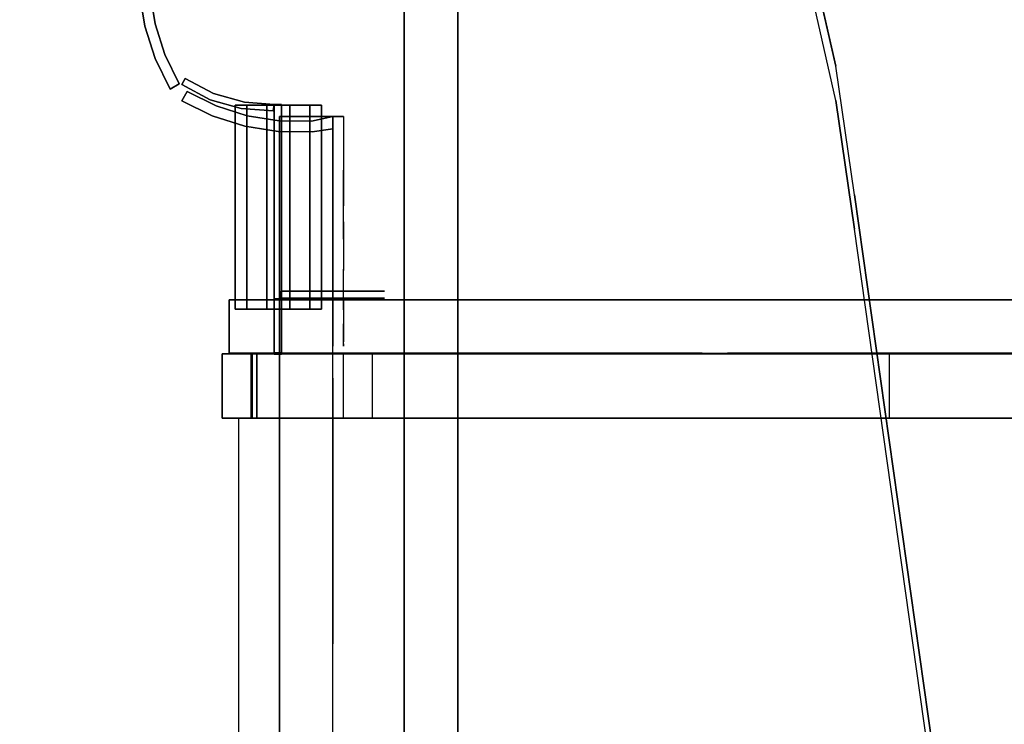
# Model space of a CAD drawing. Units: millimetres. Extents: x -1802 to 6956, y -3593 to 3202.
# Drawn here: x 2595 to 2871, y 1129 to 1326 of the extents above; entities that cross this region are included whole.
import ezdxf

# ---------------------------------------------------------------- set-up
doc = ezdxf.new("R2010")
doc.units = ezdxf.units.MM
doc.header["$LTSCALE"] = 0.2
doc.header["$MEASUREMENT"] = 0
doc.header["$PDMODE"] = 1
for name, color, linetype in [('HAGS 1', 7, 'Continuous'), ('HAGS 2', 7, 'Continuous'), ('HAGS 3', 7, 'Continuous'), ('HPL-Black', 250, 'Continuous'), ('HPL-Café-3020', 41, 'Continuous'), ('HPL-FB', 16, 'Continuous'), ('HPL-Gray-6502', 8, 'Continuous'), ('HPL-SpectYel', 2, 'Continuous'), ('HPL-VibGray', 8, 'Continuous'), ('HPL-White', 7, 'Continuous'), ('ST', 8, 'Continuous'), ('ST-Gray-3500', 9, 'Continuous'), ('UM FB', 26, 'Continuous')]:
    doc.layers.add(name, color=color, linetype=linetype)
doc.layers.add('HAGS-Dim Plan', color=7, linetype='Continuous', lineweight=100)
doc.styles.get("Standard").update_dxf_attribs({"font": 'g13f12d.shx', "height": 300})
doc.dimstyles.new('HAGS - Dim Plan', dxfattribs={"dimtxt": 300, "dimasz": 200, "dimexe": 0.18, "dimexo": 0.0625, "dimgap": 150, "dimtad": 0, "dimlfac": 0.001, "dimrnd": 0.05, "dimzin": 1, "dimdsep": 46, "dimtxsty": 'Standard', "dimblk": 'HAGS - Dim Plan arrow', "dimcen": 0.1, "dimse1": 1, "dimse2": 1, "dimclrd": 1, "dimadec": 0, "dimazin": 0, "dimtfac": 1, "dimtofl": 0, "dimtmove": 0, "dimatfit": 3, "dimfxl": 1, "dimtolj": 1, "dimtzin": 0, "dimarcsym": 0})

# ---------------------------------------------------------------- blocks, each defined once
blk = doc.blocks.new('8046425')
at = {"layer": 'HPL-FB'}
for points in [[(565.52, 16.01, 950.06), (547.52, 16.01, 950.06), (547.52, 16.04, 1015.42), (565.52, 16.04, 1015.42)], [(547.52, 16.04, 1015.42), (565.52, 16.04, 1015.42), (565.52, 6.31, 1037.54), (547.52, 6.31, 1037.54)], [(565.52, 6.31, 1037.54), (565.52, 16.04, 1015.42), (565.52, 6.31, 1037.54), (547.52, 6.31, 1037.54)], [(547.52, 7.54, 942.87), (565.52, 7.54, 942.87), (565.52, 16.01, 950.06), (547.52, 16.01, 950.06)], [(580.67, 14.04, 1018.27), (565.67, 14.04, 1018.27), (565.67, 14.04, 1679.1), (580.67, 14.04, 1679.1)], [(565.52, 8, 908.06), (547.52, 8, 908.06), (547.52, 7.54, 942.87), (565.52, 7.54, 942.87)], [(547.52, -18, 907.07), (565.52, -18, 907.07), (565.52, 8, 908.06), (547.52, 8, 908.06)], [(565.52, -26.01, 898.94), (547.52, -26.01, 898.94), (547.52, -18, 907.07), (565.52, -18, 907.07)], [(547.52, -171, 886.25), (565.52, -171, 886.25), (565.52, -26.01, 898.94), (547.52, -26.01, 898.94)], [(565.52, -315.99, 873.57), (547.52, -315.99, 873.57), (547.52, -171, 886.25), (565.52, -171, 886.25)]]:
    blk.add_3dface(points, dxfattribs=at)
for points, invisible_edges in [([(580.67, -118.46, 1009.01), (565.67, -118.46, 1009.01), (565.67, 14.04, 1018.27), (580.67, 14.04, 1018.27)], 1), ([(580.67, 14.04, 1679.1), (565.67, 14.04, 1679.1), (565.67, -51.59, 1677.35), (580.67, -51.59, 1677.35)], 4), ([(565.52, 6.31, 1037.54), (547.52, 6.31, 1037.54), (547.52, -16.58, 1045.32), (565.52, -16.58, 1045.32)], 4), ([(547.52, -16.58, 1045.32), (565.52, -16.58, 1045.32), (565.52, -94.59, 1038.49), (547.52, -94.59, 1038.49)], 5), ([(565.67, -51.59, 1677.35), (580.67, -51.59, 1677.35), (580.67, -112.74, 1686.86), (565.67, -112.74, 1686.86)], 5), ([(565.52, -94.59, 1038.49), (547.52, -94.59, 1038.49), (547.52, -172.6, 1031.66), (565.52, -172.6, 1031.66)], 5), ([(580.67, -112.74, 1686.86), (565.67, -112.74, 1686.86), (565.67, -198.35, 1716.74), (580.67, -198.35, 1716.74)], 5), ([(565.67, -148.07, 1011.79), (580.67, -148.07, 1011.79), (580.67, -118.46, 1009.01), (565.67, -118.46, 1009.01)], 5), ([(580.67, -125.61, 1230.05), (565.67, -125.61, 1230.05), (565.67, -134.48, 1257.65), (580.67, -134.48, 1257.65)], 5), ([(565.67, -125.61, 1230.05), (580.67, -125.61, 1230.05), (580.67, -127.69, 1211.45), (565.67, -127.69, 1211.45)], 5), ([(565.67, -127.69, 1211.45), (580.67, -127.69, 1211.45), (580.67, -144, 1184.29), (565.67, -144, 1184.29)], 5), ([(565.67, -134.48, 1257.65), (580.67, -134.48, 1257.65), (580.67, -149.43, 1286.17), (565.67, -149.43, 1286.17)], 5), ([(580.67, -144, 1184.29), (565.67, -144, 1184.29), (565.67, -183.41, 1124.53), (580.67, -183.41, 1124.53)], 5), ([(580.67, -173.89, 1028.09), (565.67, -173.89, 1028.09), (565.67, -148.07, 1011.79), (580.67, -148.07, 1011.79)], 5), ([(580.67, -149.43, 1286.17), (565.67, -149.43, 1286.17), (565.67, -239.12, 1390.76), (580.67, -239.12, 1390.76)], 5), ([(565.52, -172.6, 1031.66), (547.52, -172.6, 1031.66), (547.52, -328.62, 1018.01), (565.52, -328.62, 1018.01)], 5), ([(565.67, -192.92, 1048.46), (580.67, -192.92, 1048.46), (580.67, -173.89, 1028.09), (565.67, -173.89, 1028.09)], 5), ([(565.67, -183.41, 1124.53), (580.67, -183.41, 1124.53), (580.67, -195.64, 1100.08), (565.67, -195.64, 1100.08)], 5), ([(565.67, -197, 1072.91), (580.67, -197, 1072.91), (580.67, -192.92, 1048.46), (565.67, -192.92, 1048.46)], 5), ([(580.67, -195.64, 1100.08), (565.67, -195.64, 1100.08), (565.67, -197, 1072.91), (580.67, -197, 1072.91)], 5), ([(565.67, -198.35, 1716.74), (580.67, -198.35, 1716.74), (580.67, -243.2, 1715.38), (565.67, -243.2, 1715.38)], 5)]:
    blk.add_3dface(points, dxfattribs=dict(at, invisible_edges=invisible_edges))
at = {"layer": 'HPL-Gray-6502'}
for points, invisible_edges in [([(547.52, 7.54, 942.87), (547.52, 16.01, 950.06), (547.52, 16.04, 1015.42), (547.52, 6.31, 1037.54)], 8), ([(547.52, -16.58, 1045.32), (547.52, -18, 907.07), (547.52, 8, 908.06), (547.52, 6.31, 1037.54)], 5), ([(565.52, -16.58, 1045.32), (565.52, -18, 907.07), (565.52, 8, 908.06), (565.52, 6.31, 1037.54)], 1), ([(547.52, -26.01, 898.94), (547.52, -94.59, 1038.49), (547.52, -16.58, 1045.32), (547.52, -18, 907.07)], 5), ([(565.52, -26.01, 898.94), (565.52, -94.59, 1038.49), (565.52, -16.58, 1045.32), (565.52, -18, 907.07)], 5), ([(547.52, -172.6, 1031.66), (547.52, -171, 886.25), (547.52, -26.01, 898.94), (547.52, -94.59, 1038.49)], 5), ([(565.52, -172.6, 1031.66), (565.52, -171, 886.25), (565.52, -26.01, 898.94), (565.52, -94.59, 1038.49)], 5), ([(547.52, -315.99, 873.57), (547.52, -328.62, 1018.01), (547.52, -172.6, 1031.66), (547.52, -171, 886.25)], 5), ([(565.52, -315.99, 873.57), (565.52, -328.62, 1018.01), (565.52, -172.6, 1031.66), (565.52, -171, 886.25)], 5)]:
    blk.add_3dface(points, dxfattribs=dict(at, invisible_edges=invisible_edges))
blk.add_3dface([(565.52, 7.54, 942.87), (565.52, 16.01, 950.06), (565.52, 16.04, 1015.42), (565.52, 6.31, 1037.54)], dxfattribs=at)
at = {"layer": 'HPL-SpectYel'}
for points, invisible_edges in [([(565.67, 14.04, 1018.27), (565.67, -127.69, 1211.45), (565.67, -125.61, 1230.05), (565.67, 14.04, 1679.1)], 5), ([(565.67, -125.61, 1230.05), (565.67, 14.04, 1679.1), (565.67, -51.59, 1677.35), (565.67, -134.48, 1257.65)], 5), ([(565.67, 14.04, 1018.27), (565.67, -183.41, 1124.53), (565.67, -144, 1184.29), (565.67, -127.69, 1211.45)], 9), ([(565.67, 14.04, 1018.27), (565.67, -118.46, 1009.01), (565.67, -148.07, 1011.79), (565.67, -173.89, 1028.09)], 8), ([(565.67, 14.04, 1018.27), (565.67, -197, 1072.91), (565.67, -195.64, 1100.08), (565.67, -183.41, 1124.53)], 9), ([(565.67, 14.04, 1018.27), (565.67, -173.89, 1028.09), (565.67, -192.92, 1048.46), (565.67, -197, 1072.91)], 9), ([(580.67, 14.04, 1018.27), (580.67, -127.69, 1211.45), (580.67, -125.61, 1230.05), (580.67, 14.04, 1679.1)], 5), ([(580.67, -125.61, 1230.05), (580.67, 14.04, 1679.1), (580.67, -51.59, 1677.35), (580.67, -134.48, 1257.65)], 5), ([(580.67, 14.04, 1018.27), (580.67, -183.41, 1124.53), (580.67, -144, 1184.29), (580.67, -127.69, 1211.45)], 9), ([(580.67, 14.04, 1018.27), (580.67, -118.46, 1009.01), (580.67, -148.07, 1011.79), (580.67, -173.89, 1028.09)], 8), ([(580.67, 14.04, 1018.27), (580.67, -197, 1072.91), (580.67, -195.64, 1100.08), (580.67, -183.41, 1124.53)], 9), ([(580.67, 14.04, 1018.27), (580.67, -173.89, 1028.09), (580.67, -192.92, 1048.46), (580.67, -197, 1072.91)], 9), ([(565.67, -51.59, 1677.35), (565.67, -134.48, 1257.65), (565.67, -149.43, 1286.17), (565.67, -112.74, 1686.86)], 5), ([(580.67, -51.59, 1677.35), (580.67, -134.48, 1257.65), (580.67, -149.43, 1286.17), (580.67, -112.74, 1686.86)], 5), ([(565.67, -149.43, 1286.17), (565.67, -112.74, 1686.86), (565.67, -198.35, 1716.74), (565.67, -239.12, 1390.76)], 5), ([(580.67, -149.43, 1286.17), (580.67, -112.74, 1686.86), (580.67, -198.35, 1716.74), (580.67, -239.12, 1390.76)], 5), ([(565.67, -198.35, 1716.74), (565.67, -239.12, 1390.76), (565.67, -322.02, 1514.36), (565.67, -243.2, 1715.38)], 5), ([(580.67, -198.35, 1716.74), (580.67, -239.12, 1390.76), (580.67, -322.02, 1514.36), (580.67, -243.2, 1715.38)], 5)]:
    blk.add_3dface(points, dxfattribs=dict(at, invisible_edges=invisible_edges))
at = {"layer": 'ST', "color": 7}
for points, invisible_edges in [([(123.52, 11.35, 948.71), (547.52, 11.35, 948.71), (547.52, -17.66, 940.73), (123.52, -17.66, 940.73)], 4), ([(547.52, -17.66, 940.73), (123.52, -17.66, 940.73), (123.52, -45.36, 938.31), (547.52, -45.36, 938.31)], 5), ([(123.52, -45.36, 938.31), (547.52, -45.36, 938.31), (547.52, -171.45, 927.28), (123.52, -171.45, 927.28)], 5), ([(547.52, -171.45, 927.28), (123.52, -171.45, 927.28), (123.52, -318.47, 914.41), (547.52, -318.47, 914.41)], 5)]:
    blk.add_3dface(points, dxfattribs=dict(at, invisible_edges=invisible_edges))
at = {"layer": 'ST-Gray-3500'}
for p, q in [((636.66, 19.36, 993.93), (640.89, 27.3, 993.93)), ((636.66, 19.36, 1650.93), (640.89, 27.3, 1650.93)), ((642.65, 26.37, 993.93), (638.43, 18.42, 993.93)), ((642.65, 26.37, 1650.93), (638.43, 18.42, 1650.93)), ((640.89, 27.3, 993.93), (642.65, 26.37, 993.93)), ((640.89, 27.3, 1650.93), (642.65, 26.37, 1650.93)), ((634.18, 10.71, 993.93), (636.66, 19.36, 993.93)), ((634.18, 10.71, 1650.93), (636.66, 19.36, 1650.93)), ((638.43, 18.42, 993.93), (635.95, 9.77, 993.93)), ((638.43, 18.42, 1650.93), (635.95, 9.77, 1650.93)), ((633.55, 1.73, 993.93), (634.18, 10.71, 993.93)), ((633.55, 1.73, 1650.93), (634.18, 10.71, 1650.93)), ((635.95, 9.77, 993.93), (635.36, 1.42, 993.93)), ((635.95, 9.77, 1650.93), (635.36, 1.42, 1650.93)), ((565.39, 1.42, 1016.93), (565.39, 1.42, 938.93)), ((565.89, 1.42, 938.93), (635.36, 1.42, 938.93)), ((580.89, 1.42, 1016.93), (565.89, 1.42, 1016.93)), ((635.36, 1.42, 1650.93), (580.89, 1.42, 1650.93)), ((635.36, 1.42, 993.93), (633.55, 1.73, 993.93)), ((635.36, 1.42, 1650.93), (633.55, 1.73, 1650.93)), ((635.36, 1.42, 938.93), (635.36, 1.42, 1650.93)), ((565.39, -0.58, 1016.93), (565.39, -0.58, 938.93)), ((565.89, -0.58, 938.93), (635.36, -0.58, 938.93)), ((580.89, -0.58, 1016.93), (565.89, -0.58, 1016.93)), ((635.36, -0.58, 1650.93), (580.89, -0.58, 1650.93)), ((582.89, -0.58, 1650.93), (582.89, -0.58, 1612.93)), ((582.89, -2.58, 1650.93), (582.89, -2.58, 1612.93)), ((583.07, -0.51, 1650.93), (583.07, -0.51, 1112.93)), ((635.36, -0.58, 938.93), (635.36, -0.58, 1650.93))]:
    blk.add_line(p, q, dxfattribs=at)
at = {"layer": 'ST-Gray-3500', "extrusion": (1, -2.44929e-16, 0)}
for p, q in [((578.02, 9.13, 1654.32), (578.02, 12.36, 1659.93)), ((578.02, 9.13, 1654.32), (578.02, 12.36, 1659.93)), ((578.02, 12.36, 1659.93), (578.02, 12.36, 1666.4)), ((578.02, 12.36, 1659.93), (578.02, 12.36, 1666.4)), ((578.02, 12.36, 1666.4), (578.02, 9.13, 1672)), ((578.02, 12.36, 1666.4), (578.02, 9.13, 1672)), ((635.19, 9.13, 1654.32), (635.19, 12.36, 1659.93)), ((635.19, 9.13, 1654.32), (635.19, 12.36, 1659.93)), ((635.19, 12.36, 1659.93), (635.19, 12.36, 1666.4)), ((635.19, 12.36, 1659.93), (635.19, 12.36, 1666.4)), ((635.19, 12.36, 1666.4), (635.19, 9.13, 1672)), ((635.19, 12.36, 1666.4), (635.19, 9.13, 1672)), ((578.02, 7.66, 1655.79), (578.02, 10.36, 1660.46)), ((578.02, 10.36, 1665.86), (578.02, 7.66, 1670.54)), ((578.02, 10.36, 1660.46), (578.02, 10.36, 1665.86)), ((578.02, 3.52, 1651.09), (578.02, 9.13, 1654.32)), ((578.02, 3.52, 1651.09), (578.02, 9.13, 1654.32)), ((578.02, 9.13, 1672), (578.02, 3.52, 1675.24)), ((578.02, 9.13, 1672), (578.02, 3.52, 1675.24)), ((635.19, 7.66, 1655.79), (635.19, 10.36, 1660.46)), ((635.19, 10.36, 1660.46), (635.19, 10.36, 1665.86)), ((635.19, 10.36, 1665.86), (635.19, 7.66, 1670.54)), ((635.19, 3.52, 1651.09), (635.19, 9.13, 1654.32)), ((635.19, 3.52, 1651.09), (635.19, 9.13, 1654.32)), ((635.19, 9.13, 1672), (635.19, 3.52, 1675.24)), ((635.19, 9.13, 1672), (635.19, 3.52, 1675.24)), ((578.02, 2.99, 1653.09), (578.02, 7.66, 1655.79)), ((578.02, 7.66, 1670.54), (578.02, 2.99, 1673.24)), ((635.19, 2.99, 1653.09), (635.19, 7.66, 1655.79)), ((635.19, 7.66, 1670.54), (635.19, 2.99, 1673.24)), ((578.02, -2.95, 1651.09), (578.02, 3.52, 1651.09)), ((578.02, -2.95, 1651.09), (578.02, 3.52, 1651.09)), ((578.02, 3.52, 1675.24), (578.02, -2.95, 1675.24)), ((578.02, 3.52, 1675.24), (578.02, -2.95, 1675.24)), ((578.02, -2.41, 1653.09), (578.02, 2.99, 1653.09)), ((578.02, 2.99, 1673.24), (578.02, -2.41, 1673.24)), ((635.19, -2.95, 1651.09), (635.19, 3.52, 1651.09)), ((635.19, -2.95, 1651.09), (635.19, 3.52, 1651.09)), ((635.19, 3.52, 1675.24), (635.19, -2.95, 1675.24)), ((635.19, 3.52, 1675.24), (635.19, -2.95, 1675.24)), ((635.19, -2.41, 1653.09), (635.19, 2.99, 1653.09)), ((635.19, 2.99, 1673.24), (635.19, -2.41, 1673.24)), ((578.02, -7.09, 1655.79), (578.02, -2.41, 1653.09)), ((578.02, -2.41, 1673.24), (578.02, -7.09, 1670.54)), ((581.07, -0.51, 1650.93), (581.07, -0.51, 1112.93)), ((581.07, -19.66, 1112.93), (581.07, -0.51, 1112.93)), ((581.07, -19.66, 1650.93), (581.07, -0.51, 1650.93)), ((583.07, -0.51, 1650.93), (583.07, -0.51, 1112.93)), ((583.07, -19.66, 1112.93), (583.07, -0.51, 1112.93)), ((583.07, -19.66, 1650.93), (583.07, -0.51, 1650.93)), ((635.19, -7.09, 1655.79), (635.19, -2.41, 1653.09)), ((635.19, -2.41, 1673.24), (635.19, -7.09, 1670.54)), ((578.02, -8.55, 1654.32), (578.02, -2.95, 1651.09)), ((578.02, -8.55, 1654.32), (578.02, -2.95, 1651.09)), ((578.02, -2.95, 1675.24), (578.02, -8.55, 1672)), ((578.02, -2.95, 1675.24), (578.02, -8.55, 1672)), ((635.19, -8.55, 1654.32), (635.19, -2.95, 1651.09)), ((635.19, -8.55, 1654.32), (635.19, -2.95, 1651.09)), ((635.19, -2.95, 1675.24), (635.19, -8.55, 1672)), ((635.19, -2.95, 1675.24), (635.19, -8.55, 1672)), ((578.02, -9.78, 1660.46), (578.02, -7.09, 1655.79)), ((578.02, -7.09, 1670.54), (578.02, -9.78, 1665.86)), ((635.19, -9.78, 1660.46), (635.19, -7.09, 1655.79)), ((635.19, -7.09, 1670.54), (635.19, -9.78, 1665.86)), ((578.02, -11.78, 1659.93), (578.02, -8.55, 1654.32)), ((578.02, -11.78, 1659.93), (578.02, -8.55, 1654.32)), ((578.02, -8.55, 1672), (578.02, -11.78, 1666.4)), ((578.02, -8.55, 1672), (578.02, -11.78, 1666.4)), ((578.02, -9.78, 1665.86), (578.02, -9.78, 1660.46)), ((635.19, -11.78, 1659.93), (635.19, -8.55, 1654.32)), ((635.19, -11.78, 1659.93), (635.19, -8.55, 1654.32)), ((635.19, -8.55, 1672), (635.19, -11.78, 1666.4)), ((635.19, -8.55, 1672), (635.19, -11.78, 1666.4)), ((635.19, -9.78, 1665.86), (635.19, -9.78, 1660.46)), ((578.02, -11.78, 1666.4), (578.02, -11.78, 1659.93)), ((578.02, -11.78, 1666.4), (578.02, -11.78, 1659.93)), ((635.19, -11.78, 1666.4), (635.19, -11.78, 1659.93)), ((635.19, -11.78, 1666.4), (635.19, -11.78, 1659.93)), ((581.07, -25.4, 1112.93), (581.07, -19.66, 1112.93)), ((581.07, -19.66, 1650.93), (581.07, -25.4, 1650.93)), ((583.07, -25.4, 1112.93), (583.07, -19.66, 1112.93)), ((583.07, -19.66, 1650.93), (583.07, -25.4, 1650.93)), ((581.07, -29.46, 1116.99), (581.07, -25.4, 1112.93)), ((581.07, -25.4, 1650.93), (581.07, -29.46, 1646.87)), ((583.07, -29.46, 1116.99), (583.07, -25.4, 1112.93)), ((583.07, -25.4, 1650.93), (583.07, -29.46, 1646.87)), ((581.07, -29.46, 1641.13), (581.07, -29.46, 1122.73)), ((581.07, -29.46, 1122.73), (581.07, -29.46, 1116.99)), ((581.07, -29.46, 1646.87), (581.07, -29.46, 1641.13)), ((583.07, -29.46, 1641.13), (583.07, -29.46, 1122.73)), ((583.07, -29.46, 1122.73), (583.07, -29.46, 1116.99)), ((583.07, -29.46, 1646.87), (583.07, -29.46, 1641.13))]:
    blk.add_line(p, q, dxfattribs=at)
at = {"layer": 'ST-Gray-3500'}
for points, invisible_edges in [([(636.66, 19.36, 993.93), (636.66, 19.36, 1650.93), (640.89, 27.3, 1650.93), (640.89, 27.3, 993.93)], 1), ([(642.65, 26.37, 993.93), (642.65, 26.37, 1650.93), (638.43, 18.42, 1650.93), (638.43, 18.42, 993.93)], 4), ([(634.18, 10.71, 1650.93), (634.18, 10.71, 993.93), (636.66, 19.36, 993.93), (636.66, 19.36, 1650.93)], 5), ([(638.43, 18.42, 1650.93), (638.43, 18.42, 993.93), (635.95, 9.77, 993.93), (635.95, 9.77, 1650.93)], 5), ([(578.02, 12.36, 1659.93), (578.02, 10.36, 1660.46), (578.02, 7.66, 1655.79), (578.02, 9.13, 1654.32)], 5), ([(578.02, 10.36, 1665.86), (578.02, 12.36, 1666.4), (578.02, 12.36, 1659.93), (578.02, 10.36, 1660.46)], 5), ([(578.02, 9.13, 1672), (578.02, 7.66, 1670.54), (578.02, 10.36, 1665.86), (578.02, 12.36, 1666.4)], 5), ([(635.19, 12.36, 1659.93), (635.19, 10.36, 1660.46), (635.19, 7.66, 1655.79), (635.19, 9.13, 1654.32)], 5), ([(635.19, 10.36, 1665.86), (635.19, 12.36, 1666.4), (635.19, 12.36, 1659.93), (635.19, 10.36, 1660.46)], 5), ([(635.19, 9.13, 1672), (635.19, 7.66, 1670.54), (635.19, 10.36, 1665.86), (635.19, 12.36, 1666.4)], 5), ([(578.02, 7.66, 1655.79), (578.02, 9.13, 1654.32), (578.02, 3.52, 1651.09), (578.02, 2.99, 1653.09)], 5), ([(578.02, 2.99, 1673.24), (578.02, 3.52, 1675.24), (578.02, 9.13, 1672), (578.02, 7.66, 1670.54)], 5), ([(633.55, 1.73, 993.93), (633.55, 1.73, 1650.93), (634.18, 10.71, 1650.93), (634.18, 10.71, 993.93)], 4), ([(635.19, 7.66, 1655.79), (635.19, 9.13, 1654.32), (635.19, 3.52, 1651.09), (635.19, 2.99, 1653.09)], 5), ([(635.19, 2.99, 1673.24), (635.19, 3.52, 1675.24), (635.19, 9.13, 1672), (635.19, 7.66, 1670.54)], 5), ([(635.95, 9.77, 993.93), (635.95, 9.77, 1650.93), (635.36, 1.42, 1650.93), (635.36, 1.42, 993.93)], 1), ([(578.02, 3.52, 1651.09), (578.02, 2.99, 1653.09), (578.02, -2.41, 1653.09), (578.02, -2.95, 1651.09)], 5), ([(578.02, -2.95, 1675.24), (578.02, -2.41, 1673.24), (578.02, 2.99, 1673.24), (578.02, 3.52, 1675.24)], 5), ([(635.19, 3.52, 1651.09), (635.19, 2.99, 1653.09), (635.19, -2.41, 1653.09), (635.19, -2.95, 1651.09)], 5), ([(635.19, -2.95, 1675.24), (635.19, -2.41, 1673.24), (635.19, 2.99, 1673.24), (635.19, 3.52, 1675.24)], 5), ([(565.89, 1.42, 938.93), (565.89, 1.42, 1016.93), (580.89, 1.42, 1016.93), (635.36, 1.42, 938.93)], 4), ([(635.36, 1.42, 938.93), (635.36, 1.42, 1650.93), (580.89, 1.42, 1650.93), (580.89, 1.42, 1016.93)], 8), ([(565.89, -0.58, 938.93), (565.89, -0.58, 1016.93), (580.89, -0.58, 1016.93), (635.36, -0.58, 938.93)], 4), ([(578.02, -2.41, 1653.09), (578.02, -2.95, 1651.09), (578.02, -8.55, 1654.32), (578.02, -7.09, 1655.79)], 5), ([(578.02, -7.09, 1670.54), (578.02, -8.55, 1672), (578.02, -2.95, 1675.24), (578.02, -2.41, 1673.24)], 5), ([(635.36, -0.58, 938.93), (635.36, -0.58, 1650.93), (580.89, -0.58, 1650.93), (580.89, -0.58, 1016.93)], 8), ([(581.07, -25.4, 1650.93), (581.07, -25.4, 1112.93), (581.07, -0.51, 1112.93), (581.07, -0.51, 1650.93)], 1), ([(583.07, -0.51, 1112.93), (581.07, -0.51, 1112.93), (581.07, -25.4, 1112.93), (583.07, -25.4, 1112.93)], 4), ([(581.07, -25.4, 1650.93), (583.07, -25.4, 1650.93), (583.07, -0.51, 1650.93), (581.07, -0.51, 1650.93)], 1), ([(583.07, -25.4, 1650.93), (583.07, -25.4, 1112.93), (583.07, -0.51, 1112.93), (583.07, -0.51, 1650.93)], 1), ([(635.19, -2.41, 1653.09), (635.19, -2.95, 1651.09), (635.19, -8.55, 1654.32), (635.19, -7.09, 1655.79)], 5), ([(635.19, -7.09, 1670.54), (635.19, -8.55, 1672), (635.19, -2.95, 1675.24), (635.19, -2.41, 1673.24)], 5), ([(578.02, -8.55, 1654.32), (578.02, -7.09, 1655.79), (578.02, -9.78, 1660.46), (578.02, -11.78, 1659.93)], 5), ([(578.02, -11.78, 1666.4), (578.02, -9.78, 1665.86), (578.02, -7.09, 1670.54), (578.02, -8.55, 1672)], 5), ([(635.19, -8.55, 1654.32), (635.19, -7.09, 1655.79), (635.19, -9.78, 1660.46), (635.19, -11.78, 1659.93)], 5), ([(635.19, -11.78, 1666.4), (635.19, -9.78, 1665.86), (635.19, -7.09, 1670.54), (635.19, -8.55, 1672)], 5), ([(578.02, -9.78, 1660.46), (578.02, -11.78, 1659.93), (578.02, -11.78, 1666.4), (578.02, -9.78, 1665.86)], 5), ([(635.19, -9.78, 1660.46), (635.19, -11.78, 1659.93), (635.19, -11.78, 1666.4), (635.19, -9.78, 1665.86)], 5), ([(581.07, -29.46, 1116.99), (581.07, -29.46, 1646.87), (581.07, -25.4, 1650.93), (581.07, -25.4, 1112.93)], 4), ([(581.07, -25.4, 1112.93), (583.07, -25.4, 1112.93), (583.07, -29.46, 1116.99), (581.07, -29.46, 1116.99)], 5), ([(583.07, -29.46, 1646.87), (581.07, -29.46, 1646.87), (581.07, -25.4, 1650.93), (583.07, -25.4, 1650.93)], 5), ([(583.07, -29.46, 1116.99), (583.07, -29.46, 1646.87), (583.07, -25.4, 1650.93), (583.07, -25.4, 1112.93)], 4), ([(581.07, -29.46, 1116.99), (583.07, -29.46, 1116.99), (583.07, -29.46, 1646.87), (581.07, -29.46, 1646.87)], 5)]:
    blk.add_3dface(points, dxfattribs=dict(at, invisible_edges=invisible_edges))
for points in [[(640.89, 27.3, 1650.93), (640.89, 27.3, 993.93), (642.65, 26.37, 993.93), (642.65, 26.37, 1650.93)], [(635.19, 12.36, 1666.4), (578.02, 12.36, 1666.4), (578.02, 9.13, 1672), (635.19, 9.13, 1672)], [(635.19, 9.13, 1654.32), (578.02, 9.13, 1654.32), (578.02, 12.36, 1659.93), (635.19, 12.36, 1659.93)], [(578.02, 12.36, 1659.93), (635.19, 12.36, 1659.93), (635.19, 12.36, 1666.4), (578.02, 12.36, 1666.4)], [(578.02, 3.52, 1651.09), (635.19, 3.52, 1651.09), (635.19, 9.13, 1654.32), (578.02, 9.13, 1654.32)], [(578.02, 9.13, 1672), (635.19, 9.13, 1672), (635.19, 3.52, 1675.24), (578.02, 3.52, 1675.24)], [(635.19, -2.95, 1651.09), (578.02, -2.95, 1651.09), (578.02, 3.52, 1651.09), (635.19, 3.52, 1651.09)], [(635.19, 3.52, 1675.24), (578.02, 3.52, 1675.24), (578.02, -2.95, 1675.24), (635.19, -2.95, 1675.24)], [(565.39, 1.42, 938.93), (565.39, 1.42, 1016.93), (565.39, -0.58, 1016.93), (565.39, -0.58, 938.93)], [(635.36, -0.58, 938.93), (635.36, 1.42, 938.93), (565.89, 1.42, 938.93), (565.89, -0.58, 938.93)], [(565.89, -0.58, 1016.93), (580.89, -0.58, 1016.93), (580.89, 1.42, 1016.93), (565.89, 1.42, 1016.93)], [(580.89, -0.58, 1650.93), (580.89, 1.42, 1650.93), (635.36, 1.42, 1650.93), (635.36, -0.58, 1650.93)], [(635.36, 1.42, 1650.93), (635.36, 1.42, 993.93), (633.55, 1.73, 993.93), (633.55, 1.73, 1650.93)], [(635.36, 1.42, 1650.93), (635.36, -0.58, 1650.93), (635.36, -0.58, 938.93), (635.36, 1.42, 938.93)], [(581.07, -0.51, 1650.93), (583.07, -0.51, 1650.93), (583.07, -0.51, 1112.93), (581.07, -0.51, 1112.93)], [(578.02, -8.55, 1654.32), (635.19, -8.55, 1654.32), (635.19, -2.95, 1651.09), (578.02, -2.95, 1651.09)], [(578.02, -2.95, 1675.24), (635.19, -2.95, 1675.24), (635.19, -8.55, 1672), (578.02, -8.55, 1672)], [(635.19, -8.55, 1672), (578.02, -8.55, 1672), (578.02, -11.78, 1666.4), (635.19, -11.78, 1666.4)], [(635.19, -11.78, 1659.93), (578.02, -11.78, 1659.93), (578.02, -8.55, 1654.32), (635.19, -8.55, 1654.32)], [(578.02, -11.78, 1666.4), (635.19, -11.78, 1666.4), (635.19, -11.78, 1659.93), (578.02, -11.78, 1659.93)]]:
    blk.add_3dface(points, dxfattribs=at)
at = {"flags": 3}
blk.add_attdef('ARTNR', (2.54, 0), '', height=15, dxfattribs=at)
blk = doc.blocks.new('8046301')
at = {"layer": 'HPL-Café-3020'}
for points, invisible_edges in [([(632, -0.01, 80), (333.5, -0.01, 602.27), (35, -0.01, 80), (632, -0.01, 80)], 11), ([(632, -0.01, 80), (484.27, -0.01, 613.01), (409.08, -0.01, 604.96), (333.5, -0.01, 602.27)], 9), ([(632, -0.01, 80), (632, -0.01, 645), (558.7, -0.01, 626.38), (484.27, -0.01, 613.01)], 8), ([(35, -15.01, 80), (632, -15.01, 80), (333.5, -15.01, 602.27)], 10), ([(632, -15.01, 80), (333.5, -15.01, 602.27), (409.08, -15.01, 604.96), (484.27, -15.01, 613.01)], 9), ([(632, -15.01, 80), (484.27, -15.01, 613.01), (558.7, -15.01, 626.38), (632, -15.01, 645)], 1)]:
    blk.add_3dface(points, dxfattribs=dict(at, invisible_edges=invisible_edges))
at = {"layer": 'HPL-FB'}
for points, invisible_edges in [([(409.08, -0.01, 604.96), (409.08, -15.01, 604.96), (484.27, -15.01, 613.01), (484.27, -0.01, 613.01)], 5), ([(484.27, -15.01, 613.01), (484.27, -0.01, 613.01), (558.7, -0.01, 626.38), (558.7, -15.01, 626.38)], 5), ([(558.7, -0.01, 626.38), (558.7, -15.01, 626.38), (632, -15.01, 645), (632, -0.01, 645)], 1)]:
    blk.add_3dface(points, dxfattribs=dict(at, invisible_edges=invisible_edges))
blk.add_3dface([(632, -15.01, 645), (632, -15.01, 80), (632, -0.01, 80), (632, -0.01, 645)], dxfattribs=at)
at = {"layer": 'ST-Gray-3500'}
for points, invisible_edges in [([(634.94, 17.68, 645), (632.16, 18.8, 645), (636.37, 27.35, 645), (638.95, 25.83, 645)], 1), ([(634.94, 17.68, 580), (632.16, 18.8, 580), (636.37, 27.35, 580), (638.95, 25.83, 580)], 1), ([(636.37, 27.35, 645), (636.37, 27.35, 580), (632.16, 18.8, 580), (632.16, 18.8, 645)], 4), ([(634.94, 17.68, 80), (632.16, 18.8, 80), (636.37, 27.35, 80), (638.95, 25.83, 80)], 1), ([(634.94, 17.68, 145), (632.16, 18.8, 145), (636.37, 27.35, 145), (638.95, 25.83, 145)], 1), ([(636.37, 27.35, 80), (636.37, 27.35, 145), (632.16, 18.8, 145), (632.16, 18.8, 80)], 4), ([(638.95, 25.83, 645), (638.95, 25.83, 580), (634.94, 17.68, 580), (634.94, 17.68, 645)], 4), ([(638.95, 25.83, 80), (638.95, 25.83, 145), (634.94, 17.68, 145), (634.94, 17.68, 80)], 4), ([(629.28, 9.71, 645), (632.2, 9.02, 645), (634.94, 17.68, 645), (632.16, 18.8, 645)], 5), ([(629.28, 9.71, 580), (632.2, 9.02, 580), (634.94, 17.68, 580), (632.16, 18.8, 580)], 5), ([(632.16, 18.8, 580), (632.16, 18.8, 645), (629.28, 9.71, 645), (629.28, 9.71, 580)], 5), ([(629.28, 9.71, 80), (632.2, 9.02, 80), (634.94, 17.68, 80), (632.16, 18.8, 80)], 5), ([(629.28, 9.71, 145), (632.2, 9.02, 145), (634.94, 17.68, 145), (632.16, 18.8, 145)], 5), ([(632.16, 18.8, 145), (632.16, 18.8, 80), (629.28, 9.71, 80), (629.28, 9.71, 145)], 5), ([(634.94, 17.68, 580), (634.94, 17.68, 645), (632.2, 9.02, 645), (632.2, 9.02, 580)], 5), ([(634.94, 17.68, 145), (634.94, 17.68, 80), (632.2, 9.02, 80), (632.2, 9.02, 145)], 5), ([(630.78, 0.05, 645), (627.79, 0.3, 645), (629.28, 9.71, 645), (632.2, 9.02, 645)], 5), ([(630.78, 0.05, 580), (627.79, 0.3, 580), (629.28, 9.71, 580), (632.2, 9.02, 580)], 5), ([(629.28, 9.71, 645), (629.28, 9.71, 580), (627.79, 0.3, 580), (627.79, 0.3, 645)], 5), ([(630.78, 0.05, 80), (627.79, 0.3, 80), (629.28, 9.71, 80), (632.2, 9.02, 80)], 5), ([(630.78, 0.05, 145), (627.79, 0.3, 145), (629.28, 9.71, 145), (632.2, 9.02, 145)], 5), ([(629.28, 9.71, 80), (629.28, 9.71, 145), (627.79, 0.3, 145), (627.79, 0.3, 80)], 5), ([(632.2, 9.02, 645), (632.2, 9.02, 580), (630.78, 0.05, 580), (630.78, 0.05, 645)], 5), ([(632.2, 9.02, 80), (632.2, 9.02, 145), (630.78, 0.05, 145), (630.78, 0.05, 80)], 5), ([(627.72, -9.23, 645), (630.71, -9.03, 645), (630.78, 0.05, 645), (627.79, 0.3, 645)], 5), ([(627.72, -9.23, 580), (630.71, -9.03, 580), (630.78, 0.05, 580), (627.79, 0.3, 580)], 5), ([(627.79, 0.3, 580), (627.79, 0.3, 645), (627.72, -9.23, 645), (627.72, -9.23, 580)], 5), ([(627.72, -9.23, 80), (630.71, -9.03, 80), (630.78, 0.05, 80), (627.79, 0.3, 80)], 5), ([(627.72, -9.23, 145), (630.71, -9.03, 145), (630.78, 0.05, 145), (627.79, 0.3, 145)], 5), ([(627.79, 0.3, 145), (627.79, 0.3, 80), (627.72, -9.23, 80), (627.72, -9.23, 145)], 5), ([(630.78, 0.05, 580), (630.78, 0.05, 645), (630.71, -9.03, 645), (630.71, -9.03, 580)], 5), ([(630.78, 0.05, 145), (630.78, 0.05, 80), (630.71, -9.03, 80), (630.71, -9.03, 145)], 5), ([(632, -15.01, 645), (628.52, -15.01, 645), (627.72, -9.23, 645), (630.71, -9.03, 645)], 4), ([(632, -15.01, 580), (628.52, -15.01, 580), (627.72, -9.23, 580), (630.71, -9.03, 580)], 4), ([(632, -15.01, 80), (628.52, -15.01, 80), (627.72, -9.23, 80), (630.71, -9.03, 80)], 4), ([(632, -15.01, 145), (628.52, -15.01, 145), (627.72, -9.23, 145), (630.71, -9.03, 145)], 4), ([(627.72, -9.23, 645), (627.72, -9.23, 580), (628.52, -15.01, 580), (628.52, -15.01, 645)], 1), ([(627.72, -9.23, 80), (627.72, -9.23, 145), (628.52, -15.01, 145), (628.52, -15.01, 80)], 1), ([(630.71, -9.03, 645), (630.71, -9.03, 580), (632, -15.01, 580), (632, -15.01, 645)], 1), ([(630.71, -9.03, 80), (630.71, -9.03, 145), (632, -15.01, 145), (632, -15.01, 80)], 1), ([(568.86, -15.01, 610.32), (568.3, -15.01, 604.44), (567.63, -15.01, 606.42), (567.83, -15.01, 608.5)], 1), ([(567.83, -15.01, 608.5), (567.83, -18.01, 608.5), (567.63, -18.01, 606.42), (567.63, -15.01, 606.42)], 5), ([(567.63, -18.01, 606.42), (567.63, -15.01, 606.42), (568.3, -15.01, 604.44), (568.3, -18.01, 604.44)], 5), ([(568.86, -15.01, 114.68), (568.3, -15.01, 120.56), (567.63, -15.01, 118.58), (567.83, -15.01, 116.5)], 1), ([(567.83, -15.01, 116.5), (567.83, -18.01, 116.5), (567.63, -18.01, 118.58), (567.63, -15.01, 118.58)], 5), ([(567.63, -18.01, 118.58), (567.63, -15.01, 118.58), (568.3, -15.01, 120.56), (568.3, -18.01, 120.56)], 5), ([(568.86, -18.01, 610.32), (568.86, -15.01, 610.32), (567.83, -15.01, 608.5), (567.83, -18.01, 608.5)], 5), ([(568.86, -18.01, 114.68), (568.86, -15.01, 114.68), (567.83, -15.01, 116.5), (567.83, -18.01, 116.5)], 5), ([(573.87, -15.01, 596.76), (577.84, -15.01, 622.47), (568.86, -15.01, 610.32), (568.3, -15.01, 604.44)], 5), ([(568.3, -15.01, 604.44), (568.3, -18.01, 604.44), (573.87, -18.01, 596.76), (573.87, -15.01, 596.76)], 5), ([(573.87, -15.01, 128.24), (577.84, -15.01, 102.53), (568.86, -15.01, 114.68), (568.3, -15.01, 120.56)], 5), ([(568.3, -15.01, 120.56), (568.3, -18.01, 120.56), (573.87, -18.01, 128.24), (573.87, -15.01, 128.24)], 5), ([(577.84, -15.01, 622.47), (577.84, -18.01, 622.47), (568.86, -18.01, 610.32), (568.86, -15.01, 610.32)], 5), ([(577.84, -15.01, 102.53), (577.84, -18.01, 102.53), (568.86, -18.01, 114.68), (568.86, -15.01, 114.68)], 5), ([(589.21, -15.01, 632.41), (580.8, -15.01, 590.26), (573.87, -15.01, 596.76), (577.84, -15.01, 622.47)], 5), ([(573.87, -18.01, 596.76), (573.87, -15.01, 596.76), (580.8, -15.01, 590.26), (580.8, -18.01, 590.26)], 5), ([(589.21, -15.01, 92.59), (580.8, -15.01, 134.74), (573.87, -15.01, 128.24), (577.84, -15.01, 102.53)], 5), ([(573.87, -18.01, 128.24), (573.87, -15.01, 128.24), (580.8, -15.01, 134.74), (580.8, -18.01, 134.74)], 5), ([(589.21, -18.01, 632.41), (589.21, -15.01, 632.41), (577.84, -15.01, 622.47), (577.84, -18.01, 622.47)], 5), ([(589.21, -18.01, 92.59), (589.21, -15.01, 92.59), (577.84, -15.01, 102.53), (577.84, -18.01, 102.53)], 5), ([(588.82, -15.01, 585.19), (602.44, -15.01, 639.68), (589.21, -15.01, 632.41), (580.8, -15.01, 590.26)], 5), ([(580.8, -15.01, 590.26), (580.8, -18.01, 590.26), (588.82, -18.01, 585.19), (588.82, -15.01, 585.19)], 5), ([(588.82, -15.01, 139.81), (602.44, -15.01, 85.32), (589.21, -15.01, 92.59), (580.8, -15.01, 134.74)], 5), ([(580.8, -15.01, 134.74), (580.8, -18.01, 134.74), (588.82, -18.01, 139.81), (588.82, -15.01, 139.81)], 5), ([(616.93, -15.01, 643.95), (597.66, -15.01, 581.73), (588.82, -15.01, 585.19), (602.44, -15.01, 639.68)], 5), ([(588.82, -18.01, 585.19), (588.82, -15.01, 585.19), (597.66, -15.01, 581.73), (597.66, -18.01, 581.73)], 5), ([(616.93, -15.01, 81.05), (597.66, -15.01, 143.27), (588.82, -15.01, 139.81), (602.44, -15.01, 85.32)], 5), ([(588.82, -18.01, 139.81), (588.82, -15.01, 139.81), (597.66, -15.01, 143.27), (597.66, -18.01, 143.27)], 5), ([(602.44, -15.01, 639.68), (602.44, -18.01, 639.68), (589.21, -18.01, 632.41), (589.21, -15.01, 632.41)], 5), ([(602.44, -15.01, 85.32), (602.44, -18.01, 85.32), (589.21, -18.01, 92.59), (589.21, -15.01, 92.59)], 5), ([(607, -15.01, 580), (632, -15.01, 645), (616.93, -15.01, 643.95), (597.66, -15.01, 581.73)], 5), ([(597.66, -15.01, 581.73), (597.66, -18.01, 581.73), (607, -18.01, 580), (607, -15.01, 580)], 5), ([(607, -15.01, 145), (632, -15.01, 80), (616.93, -15.01, 81.05), (597.66, -15.01, 143.27)], 5), ([(597.66, -15.01, 143.27), (597.66, -18.01, 143.27), (607, -18.01, 145), (607, -15.01, 145)], 5), ([(616.93, -18.01, 643.95), (616.93, -15.01, 643.95), (602.44, -15.01, 639.68), (602.44, -18.01, 639.68)], 5), ([(616.93, -18.01, 81.05), (616.93, -15.01, 81.05), (602.44, -15.01, 85.32), (602.44, -18.01, 85.32)], 5), ([(632, -15.01, 645), (632, -15.01, 580), (607, -15.01, 580), (632, -15.01, 645)], 4), ([(607, -18.01, 580), (607, -15.01, 580), (632, -15.01, 580), (632, -18.01, 580)], 1), ([(632, -15.01, 80), (632, -15.01, 145), (607, -15.01, 145), (632, -15.01, 80)], 4), ([(607, -18.01, 145), (607, -15.01, 145), (632, -15.01, 145), (632, -18.01, 145)], 1), ([(632, -15.01, 645), (632, -18.01, 645), (616.93, -18.01, 643.95), (616.93, -15.01, 643.95)], 4), ([(632, -15.01, 80), (632, -18.01, 80), (616.93, -18.01, 81.05), (616.93, -15.01, 81.05)], 4), ([(568.86, -18.01, 610.32), (568.3, -18.01, 604.44), (567.63, -18.01, 606.42), (567.83, -18.01, 608.5)], 1), ([(568.86, -18.01, 114.68), (568.3, -18.01, 120.56), (567.63, -18.01, 118.58), (567.83, -18.01, 116.5)], 1), ([(573.87, -18.01, 596.76), (577.84, -18.01, 622.47), (568.86, -18.01, 610.32), (568.3, -18.01, 604.44)], 5), ([(573.87, -18.01, 128.24), (577.84, -18.01, 102.53), (568.86, -18.01, 114.68), (568.3, -18.01, 120.56)], 5), ([(589.21, -18.01, 632.41), (580.8, -18.01, 590.26), (573.87, -18.01, 596.76), (577.84, -18.01, 622.47)], 5), ([(589.21, -18.01, 92.59), (580.8, -18.01, 134.74), (573.87, -18.01, 128.24), (577.84, -18.01, 102.53)], 5), ([(588.82, -18.01, 585.19), (602.44, -18.01, 639.68), (589.21, -18.01, 632.41), (580.8, -18.01, 590.26)], 5), ([(588.82, -18.01, 139.81), (602.44, -18.01, 85.32), (589.21, -18.01, 92.59), (580.8, -18.01, 134.74)], 5), ([(616.93, -18.01, 643.95), (597.66, -18.01, 581.73), (588.82, -18.01, 585.19), (602.44, -18.01, 639.68)], 5), ([(616.93, -18.01, 81.05), (597.66, -18.01, 143.27), (588.82, -18.01, 139.81), (602.44, -18.01, 85.32)], 5), ([(607, -18.01, 580), (632, -18.01, 645), (616.93, -18.01, 643.95), (597.66, -18.01, 581.73)], 5), ([(607, -18.01, 145), (632, -18.01, 80), (616.93, -18.01, 81.05), (597.66, -18.01, 143.27)], 5), ([(632, -18.01, 645), (632, -18.01, 580), (607, -18.01, 580), (632, -18.01, 645)], 4), ([(632, -18.01, 80), (632, -18.01, 145), (607, -18.01, 145), (632, -18.01, 80)], 4)]:
    blk.add_3dface(points, dxfattribs=dict(at, invisible_edges=invisible_edges))
for points in [[(638.95, 25.83, 580), (638.95, 25.83, 645), (636.37, 27.35, 645), (636.37, 27.35, 580)], [(638.95, 25.83, 145), (638.95, 25.83, 80), (636.37, 27.35, 80), (636.37, 27.35, 145)], [(632, -18.01, 645), (632, -15.01, 645), (632, -15.01, 580), (632, -18.01, 580)], [(632, -18.01, 80), (632, -15.01, 80), (632, -15.01, 145), (632, -18.01, 145)]]:
    blk.add_3dface(points, dxfattribs=at)
blk = doc.blocks.new('8046247')
at = {"layer": 'ST-Gray-3500'}
for points, invisible_edges in [([(32.06, 17.69, 784), (34.84, 18.81, 784), (30.63, 27.36, 784), (28.05, 25.84, 784)], 1), ([(32.06, 17.69, 719), (34.84, 18.81, 719), (30.63, 27.36, 719), (28.05, 25.84, 719)], 1), ([(32.06, 17.69, 80), (34.84, 18.81, 80), (30.63, 27.36, 80), (28.05, 25.84, 80)], 1), ([(32.06, 17.69, 145), (34.84, 18.81, 145), (30.63, 27.36, 145), (28.05, 25.84, 145)], 1), ([(28.05, 25.84, 784), (28.05, 25.84, 719), (32.06, 17.69, 719), (32.06, 17.69, 784)], 4), ([(28.05, 25.84, 80), (28.05, 25.84, 145), (32.06, 17.69, 145), (32.06, 17.69, 80)], 4), ([(30.63, 27.36, 784), (30.63, 27.36, 719), (34.84, 18.81, 719), (34.84, 18.81, 784)], 4), ([(30.63, 27.36, 80), (30.63, 27.36, 145), (34.84, 18.81, 145), (34.84, 18.81, 80)], 4), ([(37.72, 9.73, 784), (34.8, 9.04, 784), (32.06, 17.69, 784), (34.84, 18.81, 784)], 5), ([(37.72, 9.73, 719), (34.8, 9.04, 719), (32.06, 17.69, 719), (34.84, 18.81, 719)], 5), ([(37.72, 9.73, 80), (34.8, 9.04, 80), (32.06, 17.69, 80), (34.84, 18.81, 80)], 5), ([(37.72, 9.73, 145), (34.8, 9.04, 145), (32.06, 17.69, 145), (34.84, 18.81, 145)], 5), ([(32.06, 17.69, 719), (32.06, 17.69, 784), (34.8, 9.04, 784), (34.8, 9.04, 719)], 5), ([(32.06, 17.69, 145), (32.06, 17.69, 80), (34.8, 9.04, 80), (34.8, 9.04, 145)], 5), ([(34.84, 18.81, 719), (34.84, 18.81, 784), (37.72, 9.73, 784), (37.72, 9.73, 719)], 5), ([(34.84, 18.81, 145), (34.84, 18.81, 80), (37.72, 9.73, 80), (37.72, 9.73, 145)], 5), ([(36.22, 0.07, 784), (39.21, 0.31, 784), (37.72, 9.73, 784), (34.8, 9.04, 784)], 5), ([(36.22, 0.07, 719), (39.21, 0.31, 719), (37.72, 9.73, 719), (34.8, 9.04, 719)], 5), ([(36.22, 0.07, 80), (39.21, 0.31, 80), (37.72, 9.73, 80), (34.8, 9.04, 80)], 5), ([(36.22, 0.07, 145), (39.21, 0.31, 145), (37.72, 9.73, 145), (34.8, 9.04, 145)], 5), ([(34.8, 9.04, 784), (34.8, 9.04, 719), (36.22, 0.07, 719), (36.22, 0.07, 784)], 5), ([(34.8, 9.04, 80), (34.8, 9.04, 145), (36.22, 0.07, 145), (36.22, 0.07, 80)], 5), ([(37.72, 9.73, 784), (37.72, 9.73, 719), (39.21, 0.31, 719), (39.21, 0.31, 784)], 5), ([(37.72, 9.73, 80), (37.72, 9.73, 145), (39.21, 0.31, 145), (39.21, 0.31, 80)], 5)]:
    blk.add_3dface(points, dxfattribs=dict(at, invisible_edges=invisible_edges))
for points in [[(28.05, 25.84, 719), (28.05, 25.84, 784), (30.63, 27.36, 784), (30.63, 27.36, 719)], [(28.05, 25.84, 145), (28.05, 25.84, 80), (30.63, 27.36, 80), (30.63, 27.36, 145)]]:
    blk.add_3dface(points, dxfattribs=at)
blk = doc.blocks.new('8046220')
at = {"layer": 'HPL-Black'}
for points, invisible_edges in [([(324.32, 330.16, 313.03), (324.32, 865.94, 313.03), (56.92, 828.21, 88.65), (20.9, 822.94, 58.43)], 8), ([(324.32, 330.16, 313.03), (20.9, 822.94, 58.43), (-17.41, 814.23, 26.28), (-55.89, 803.13, -6.01)], 9), ([(324.32, 330.16, 313.03), (-55.89, 803.13, -6.01), (-86.55, 791.88, -31.74), (-109.53, 779.12, -51.01)], 9), ([(324.32, 330.16, 313.03), (-109.53, 779.12, -51.01), (-130.87, 764.64, -68.92), (-144.71, 749.65, -80.53)], 9), ([(324.32, 330.16, 313.03), (-144.71, 749.65, -80.53), (-155.44, 731.9, -89.54), (-163.05, 711.18, -95.93)], 9), ([(324.32, 330.16, 313.03), (-163.05, 711.18, -95.93), (-170.11, 674.32, -101.85), (-178.26, 623.47, -108.69)], 9), ([(324.32, 330.16, 313.03), (-178.26, 623.47, -108.69), (-188.57, 541.85, -117.33), (-194.47, 475.47, -122.29)], 9)]:
    blk.add_3dface(points, dxfattribs=dict(at, invisible_edges=invisible_edges))
at = {"layer": 'HPL-VibGray'}
for points, invisible_edges in [([(336.65, 717, 303.7), (-111.49, 717, -72.33), (-92.2, 717, -95.31), (-29.97, 717, -95.31)], 8), ([(336.65, 717, 303.7), (-29.97, 717, -95.31), (219.93, 717, 114.38), (236.11, 717, 125.56)], 9), ([(336.65, 702, 303.7), (-111.49, 702, -72.33), (-92.2, 702, -95.31), (-29.97, 702, -95.31)], 8), ([(336.65, 702, 303.7), (-29.97, 702, -95.31), (219.93, 702, 114.38), (236.11, 702, 125.56)], 9)]:
    blk.add_3dface(points, dxfattribs=dict(at, invisible_edges=invisible_edges))
at = {"layer": 'HPL-White'}
for points, invisible_edges in [([(333.96, 330.16, 301.54), (333.96, 865.94, 301.54), (66.56, 828.21, 77.16), (30.54, 822.94, 46.94)], 8), ([(333.96, 330.16, 301.54), (30.54, 822.94, 46.94), (-7.77, 814.23, 14.79), (-46.25, 803.13, -17.5)], 9), ([(333.96, 330.16, 301.54), (-46.25, 803.13, -17.5), (-76.91, 791.88, -43.23), (-99.88, 779.12, -62.5)], 9), ([(333.96, 330.16, 301.54), (-99.88, 779.12, -62.5), (-121.23, 764.64, -80.41), (-135.06, 749.65, -92.02)], 9), ([(333.96, 330.16, 301.54), (-135.06, 749.65, -92.02), (-145.8, 731.9, -101.03), (-153.41, 711.18, -107.42)], 9), ([(333.96, 330.16, 301.54), (-153.41, 711.18, -107.42), (-160.47, 674.32, -113.34), (-168.62, 623.47, -120.18)], 9), ([(333.96, 330.16, 301.54), (-168.62, 623.47, -120.18), (-178.92, 541.85, -128.82), (-184.83, 475.47, -133.78)], 9)]:
    blk.add_3dface(points, dxfattribs=dict(at, invisible_edges=invisible_edges))
at = {"layer": 'UM FB'}
for points, invisible_edges in [([(324.32, 865.94, 313.03), (333.96, 865.94, 301.54), (66.56, 828.21, 77.16), (56.92, 828.21, 88.65)], 4), ([(66.56, 828.21, 77.16), (56.92, 828.21, 88.65), (20.9, 822.94, 58.43), (30.54, 822.94, 46.94)], 5), ([(20.9, 822.94, 58.43), (30.54, 822.94, 46.94), (-7.77, 814.23, 14.79), (-17.41, 814.23, 26.28)], 5), ([(-29.97, 702, -95.31), (-29.97, 717, -95.31), (219.93, 717, 114.38), (219.93, 702, 114.38)], 4)]:
    blk.add_3dface(points, dxfattribs=dict(at, invisible_edges=invisible_edges))
blk.add_3dface([(336.65, 717, 303.7), (336.65, 702, 303.7), (-111.49, 702, -72.33), (-111.49, 717, -72.33)], dxfattribs=at)
blk = doc.blocks.new('HAGS - Dim Plan arrow')
at = {"color": 1, "lineweight": 0}
blk.add_lwpolyline([(0, 0, 0, 0.35, 0), (-1, 0, 0.015, 0.015, 0)], format="xyseb", dxfattribs=at)
blk = doc.blocks.new('*D32')
at = {"layer": 'Defpoints', "color": 0, "transparency": 16777216}
for p in [(1792.71, 3197.89), (6759.48, 3197.89), (20.82, -1799.91)]:
    blk.add_point(p, dxfattribs=at)
at = {"layer": 'HAGS-Dim Plan', "color": 1, "lineweight": -2, "transparency": 16777216}
for p, q in [((6759.48, 2997.89), (6759.48, 1439.26)), ((6759.48, -1599.91), (6759.48, 228.39))]:
    blk.add_line(p, q, dxfattribs=at)
at = {"layer": 'HAGS-Dim Plan', "color": 1, "lineweight": -2, "transparency": 16777216, "xscale": 200, "yscale": 200, "zscale": 200}
for p, rotation in [((6759.48, 3197.89), 90), ((6759.48, -1799.91), 270)]:
    blk.add_blockref('HAGS - Dim Plan arrow', p, dxfattribs=dict(at, rotation=rotation))
at = {"layer": 'HAGS-Dim Plan', "color": 0, "transparency": 16777216, "insert": (6759.48, 833.82), "char_height": 300, "attachment_point": 5, "rotation": 90}
blk.add_mtext('\\A1;5.00m', dxfattribs=at)
blk = doc.blocks.new('*D34')
at = {"layer": 'Defpoints', "color": 0, "transparency": 16777216}
for p in [(1667.5, 1702.5, 580), (6277.39, 1702.5), (33.15, -299.3, 766.69)]:
    blk.add_point(p, dxfattribs=at)
at = {"layer": 'HAGS-Dim Plan', "color": 1, "lineweight": -2, "transparency": 16777216}
for p, q in [((6277.39, 1502.5), (6277.39, 1310.85)), ((6277.39, -99.3), (6277.39, 92.36))]:
    blk.add_line(p, q, dxfattribs=at)
at = {"layer": 'HAGS-Dim Plan', "color": 1, "lineweight": -2, "transparency": 16777216, "xscale": 200, "yscale": 200, "zscale": 200}
for p, rotation in [((6277.39, 1702.5), 90), ((6277.39, -299.3), 270)]:
    blk.add_blockref('HAGS - Dim Plan arrow', p, dxfattribs=dict(at, rotation=rotation))
at = {"layer": 'HAGS-Dim Plan', "color": 0, "transparency": 16777216, "insert": (6277.39, 701.6), "char_height": 300, "attachment_point": 5, "rotation": 90}
blk.add_mtext('\\A1;2.00m', dxfattribs=at)

msp = doc.modelspace()

# ---------------------------------------------------------------- block references
at = {"layer": 'HAGS 1', "rotation": 90}
msp.add_blockref('8046301', (2668, 667, 20), dxfattribs=at)
at = {"layer": 'HAGS 2'}
for name, p, rotation in [('8046247', (2668, 1334, 960), 180), ('8046425', (2668, 667), 90)]:
    msp.add_blockref(name, p, dxfattribs=dict(at, rotation=rotation))
at = {"layer": 'HAGS 3', "rotation": 270}
msp.add_blockref('8046220', (2001, 1334, 2030), dxfattribs=at)

# ---------------------------------------------------------------- dimensions: what is measured, and where the dimension line sits
at = {"layer": 'HAGS-Dim Plan'}
dim = msp.add_linear_dim(base=(6759.475, 3197.889), p1=(20.818, -1799.913), p2=(1792.711, 3197.889), angle=90, dimstyle='HAGS - Dim Plan', override={"dimpost": 'm'}, dxfattribs=at)
dim.commit()
dim.dimension.update_dxf_attribs({"geometry": '*D32', "text_midpoint": (6759.475, 833.824), "dimtype": 160})
dim = msp.add_linear_dim(base=(6277.385, 1702.5), p1=(33.155, -299.295, 766.69), p2=(1667.5, 1702.5, 580), angle=90, dimstyle='HAGS - Dim Plan', override={"dimpost": 'm'}, dxfattribs=at)
dim.commit()
dim.dimension.update_dxf_attribs({"geometry": '*D34', "text_midpoint": (6277.385, 701.602)})

doc.saveas('drawing.dxf')
